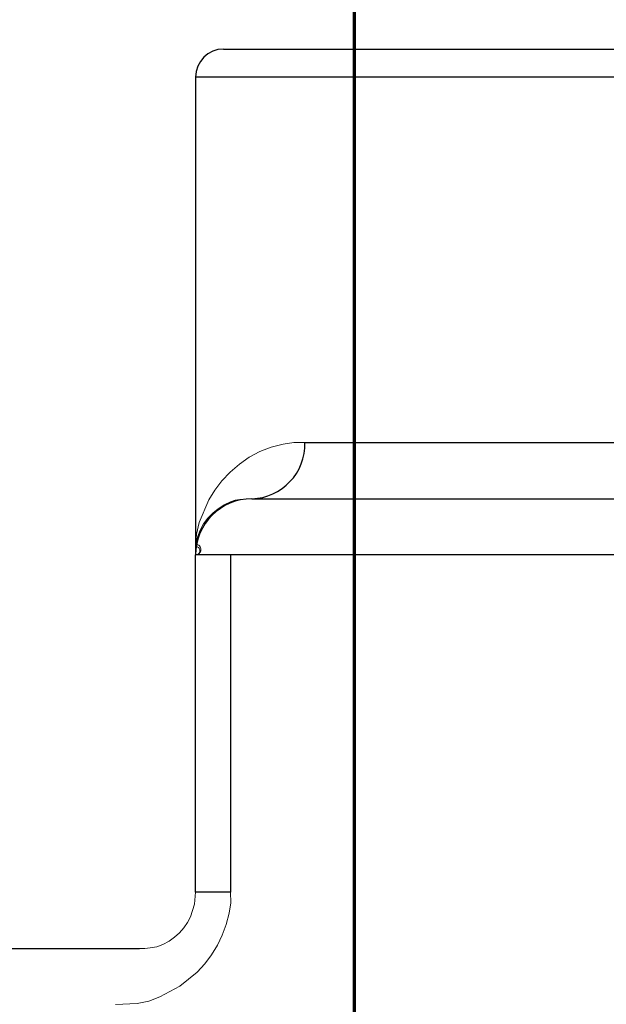
# Model space of a CAD drawing. Units: inches. Extents: x 0 to 612, y 115 to 692.
# Drawn here: x 55 to 73, y 419 to 450 of the extents above; entities that cross this region are included whole.
import ezdxf

# ---------------------------------------------------------------- set-up
doc = ezdxf.new("R2010")
doc.units = ezdxf.units.IN
doc.header["$MEASUREMENT"] = 0
doc.layers.add('Layer 1', color=7, linetype='Continuous')

# ---------------------------------------------------------------- blocks, each defined once
blk = doc.blocks.new('block 8')
at = {"layer": 'Layer 1', "color": 7, "lineweight": 70}
blk.add_lwpolyline([(65.331, 386.873), (65.331, 552.73), (86.905, 552.73)], dxfattribs=at)
blk = doc.blocks.new('block 4')
at = {"layer": 'Layer 1'}
blk.add_blockref('block 8', (0, 0), dxfattribs=at)
blk = doc.blocks.new('block 3')
at = {"layer": 'Layer 1'}
blk.add_blockref('block 4', (0, 0), dxfattribs=at)
blk = doc.blocks.new('block 5429')
at = {"layer": 'Layer 1', "color": 7, "lineweight": 25}
blk.add_lwpolyline([(63.769, 436.198), (81.957, 436.198)], dxfattribs=at)
blk = doc.blocks.new('block 5428')
at = {"layer": 'Layer 1'}
blk.add_blockref('block 5429', (0, 0), dxfattribs=at)
blk = doc.blocks.new('block 5427')
at = {"layer": 'Layer 1'}
blk.add_blockref('block 5428', (0, 0), dxfattribs=at)
blk = doc.blocks.new('block 5432')
at = {"layer": 'Layer 1', "lineweight": 0}
for points in [[(60.323, 432.657)], [(60.349, 432.659)]]:
    blk.add_lwpolyline(points, dxfattribs=at)
blk.add_open_spline([(60.323, 432.657), (60.323, 432.657), (60.349, 432.659), (60.349, 432.659), (60.349, 432.659), (60.323, 432.657), (60.323, 432.657)], degree=3, knots=[0, 0, 0, 0, 1, 1, 1, 2, 2, 2, 2], dxfattribs=at)
blk = doc.blocks.new('block 5433')
at = {"layer": 'Layer 1', "lineweight": 0}
for points in [[(60.349, 432.659)], [(60.375, 432.667)]]:
    blk.add_lwpolyline(points, dxfattribs=at)
blk.add_open_spline([(60.349, 432.659), (60.349, 432.659), (60.375, 432.667), (60.375, 432.667), (60.375, 432.667), (60.349, 432.659), (60.349, 432.659)], degree=3, knots=[0, 0, 0, 0, 1, 1, 1, 2, 2, 2, 2], dxfattribs=at)
blk = doc.blocks.new('block 5434')
at = {"layer": 'Layer 1', "lineweight": 0}
for points in [[(60.375, 432.667)], [(60.398, 432.679)]]:
    blk.add_lwpolyline(points, dxfattribs=at)
blk.add_open_spline([(60.375, 432.667), (60.375, 432.667), (60.398, 432.679), (60.398, 432.679), (60.398, 432.679), (60.375, 432.667), (60.375, 432.667)], degree=3, knots=[0, 0, 0, 0, 1, 1, 1, 2, 2, 2, 2], dxfattribs=at)
blk = doc.blocks.new('block 5435')
at = {"layer": 'Layer 1', "lineweight": 0}
for points in [[(60.398, 432.679)], [(60.417, 432.696)]]:
    blk.add_lwpolyline(points, dxfattribs=at)
blk.add_open_spline([(60.398, 432.679), (60.398, 432.679), (60.417, 432.696), (60.417, 432.696), (60.417, 432.696), (60.398, 432.679), (60.398, 432.679)], degree=3, knots=[0, 0, 0, 0, 1, 1, 1, 2, 2, 2, 2], dxfattribs=at)
blk = doc.blocks.new('block 5436')
at = {"layer": 'Layer 1', "lineweight": 0}
for points in [[(60.434, 432.717)], [(60.417, 432.696)]]:
    blk.add_lwpolyline(points, dxfattribs=at)
blk.add_open_spline([(60.417, 432.696), (60.417, 432.696), (60.434, 432.717), (60.434, 432.717), (60.434, 432.717), (60.417, 432.696), (60.417, 432.696)], degree=3, knots=[0, 0, 0, 0, 1, 1, 1, 2, 2, 2, 2], dxfattribs=at)
blk = doc.blocks.new('block 5437')
at = {"layer": 'Layer 1', "lineweight": 0}
for points in [[(60.434, 432.717)], [(60.446, 432.74)]]:
    blk.add_lwpolyline(points, dxfattribs=at)
blk.add_open_spline([(60.434, 432.717), (60.434, 432.717), (60.446, 432.74), (60.446, 432.74), (60.446, 432.74), (60.434, 432.717), (60.434, 432.717)], degree=3, knots=[0, 0, 0, 0, 1, 1, 1, 2, 2, 2, 2], dxfattribs=at)
blk = doc.blocks.new('block 5438')
at = {"layer": 'Layer 1', "lineweight": 0}
for points in [[(60.446, 432.74)], [(60.454, 432.766)]]:
    blk.add_lwpolyline(points, dxfattribs=at)
blk.add_open_spline([(60.446, 432.74), (60.446, 432.74), (60.454, 432.766), (60.454, 432.766), (60.454, 432.766), (60.446, 432.74), (60.446, 432.74)], degree=3, knots=[0, 0, 0, 0, 1, 1, 1, 2, 2, 2, 2], dxfattribs=at)
blk = doc.blocks.new('block 5439')
at = {"layer": 'Layer 1', "lineweight": 0}
for points in [[(60.454, 432.766)], [(60.456, 432.792)]]:
    blk.add_lwpolyline(points, dxfattribs=at)
blk.add_open_spline([(60.454, 432.766), (60.454, 432.766), (60.456, 432.792), (60.456, 432.792), (60.456, 432.792), (60.454, 432.766), (60.454, 432.766)], degree=3, knots=[0, 0, 0, 0, 1, 1, 1, 2, 2, 2, 2], dxfattribs=at)
blk = doc.blocks.new('block 5440')
at = {"layer": 'Layer 1', "lineweight": 0}
for points in [[(60.453, 432.819)], [(60.456, 432.792)]]:
    blk.add_lwpolyline(points, dxfattribs=at)
blk.add_open_spline([(60.456, 432.792), (60.456, 432.792), (60.453, 432.819), (60.453, 432.819), (60.453, 432.819), (60.456, 432.792), (60.456, 432.792)], degree=3, knots=[0, 0, 0, 0, 1, 1, 1, 2, 2, 2, 2], dxfattribs=at)
blk = doc.blocks.new('block 5441')
at = {"layer": 'Layer 1', "lineweight": 0}
for points in [[(60.445, 432.844)], [(60.453, 432.819)]]:
    blk.add_lwpolyline(points, dxfattribs=at)
blk.add_open_spline([(60.453, 432.819), (60.453, 432.819), (60.445, 432.844), (60.445, 432.844), (60.445, 432.844), (60.453, 432.819), (60.453, 432.819)], degree=3, knots=[0, 0, 0, 0, 1, 1, 1, 2, 2, 2, 2], dxfattribs=at)
blk = doc.blocks.new('block 5442')
at = {"layer": 'Layer 1', "lineweight": 0}
for points in [[(60.433, 432.866)], [(60.445, 432.844)]]:
    blk.add_lwpolyline(points, dxfattribs=at)
blk.add_open_spline([(60.445, 432.844), (60.445, 432.844), (60.433, 432.866), (60.433, 432.866), (60.433, 432.866), (60.445, 432.844), (60.445, 432.844)], degree=3, knots=[0, 0, 0, 0, 1, 1, 1, 2, 2, 2, 2], dxfattribs=at)
blk = doc.blocks.new('block 5443')
at = {"layer": 'Layer 1', "lineweight": 0}
for points in [[(60.416, 432.887)], [(60.433, 432.866)]]:
    blk.add_lwpolyline(points, dxfattribs=at)
blk.add_open_spline([(60.433, 432.866), (60.433, 432.866), (60.416, 432.887), (60.416, 432.887), (60.416, 432.887), (60.433, 432.866), (60.433, 432.866)], degree=3, knots=[0, 0, 0, 0, 1, 1, 1, 2, 2, 2, 2], dxfattribs=at)
blk = doc.blocks.new('block 5444')
at = {"layer": 'Layer 1', "lineweight": 0}
for points in [[(60.396, 432.904)], [(60.416, 432.887)]]:
    blk.add_lwpolyline(points, dxfattribs=at)
blk.add_open_spline([(60.416, 432.887), (60.416, 432.887), (60.396, 432.904), (60.396, 432.904), (60.396, 432.904), (60.416, 432.887), (60.416, 432.887)], degree=3, knots=[0, 0, 0, 0, 1, 1, 1, 2, 2, 2, 2], dxfattribs=at)
blk = doc.blocks.new('block 5445')
at = {"layer": 'Layer 1', "lineweight": 0}
for points in [[(60.372, 432.916)], [(60.396, 432.904)]]:
    blk.add_lwpolyline(points, dxfattribs=at)
blk.add_open_spline([(60.396, 432.904), (60.396, 432.904), (60.372, 432.916), (60.372, 432.916), (60.372, 432.916), (60.396, 432.904), (60.396, 432.904)], degree=3, knots=[0, 0, 0, 0, 1, 1, 1, 2, 2, 2, 2], dxfattribs=at)
blk = doc.blocks.new('block 5446')
at = {"layer": 'Layer 1', "lineweight": 0}
for points in [[(60.346, 432.923)], [(60.372, 432.916)]]:
    blk.add_lwpolyline(points, dxfattribs=at)
blk.add_open_spline([(60.372, 432.916), (60.372, 432.916), (60.346, 432.923), (60.346, 432.923), (60.346, 432.923), (60.372, 432.916), (60.372, 432.916)], degree=3, knots=[0, 0, 0, 0, 1, 1, 1, 2, 2, 2, 2], dxfattribs=at)
blk = doc.blocks.new('block 5447')
at = {"layer": 'Layer 1', "lineweight": 0}
for points in [[(60.321, 432.925)], [(60.346, 432.923)]]:
    blk.add_lwpolyline(points, dxfattribs=at)
blk.add_open_spline([(60.346, 432.923), (60.346, 432.923), (60.321, 432.925), (60.321, 432.925), (60.321, 432.925), (60.346, 432.923), (60.346, 432.923)], degree=3, knots=[0, 0, 0, 0, 1, 1, 1, 2, 2, 2, 2], dxfattribs=at)
blk = doc.blocks.new('block 5448')
at = {"layer": 'Layer 1', "lineweight": 0}
for points in [[(60.351, 433.307)], [(60.321, 432.925)]]:
    blk.add_lwpolyline(points, dxfattribs=at)
blk.add_open_spline([(60.321, 432.925), (60.321, 432.925), (60.351, 433.307), (60.351, 433.307), (60.351, 433.307), (60.321, 432.925), (60.321, 432.925)], degree=3, knots=[0, 0, 0, 0, 1, 1, 1, 2, 2, 2, 2], dxfattribs=at)
blk = doc.blocks.new('block 5449')
at = {"layer": 'Layer 1', "lineweight": 0}
for points in [[(60.439, 433.68)], [(60.351, 433.307)]]:
    blk.add_lwpolyline(points, dxfattribs=at)
blk.add_open_spline([(60.351, 433.307), (60.351, 433.307), (60.439, 433.68), (60.439, 433.68), (60.439, 433.68), (60.351, 433.307), (60.351, 433.307)], degree=3, knots=[0, 0, 0, 0, 1, 1, 1, 2, 2, 2, 2], dxfattribs=at)
blk = doc.blocks.new('block 5450')
at = {"layer": 'Layer 1', "lineweight": 0}
for points in [[(60.746, 434.39)], [(60.439, 433.68)]]:
    blk.add_lwpolyline(points, dxfattribs=at)
blk.add_open_spline([(60.439, 433.68), (60.439, 433.68), (60.746, 434.39), (60.746, 434.39), (60.746, 434.39), (60.439, 433.68), (60.439, 433.68)], degree=3, knots=[0, 0, 0, 0, 1, 1, 1, 2, 2, 2, 2], dxfattribs=at)
blk = doc.blocks.new('block 5451')
at = {"layer": 'Layer 1', "lineweight": 0}
for points in [[(60.934, 434.7)], [(60.746, 434.39)]]:
    blk.add_lwpolyline(points, dxfattribs=at)
blk.add_open_spline([(60.746, 434.39), (60.746, 434.39), (60.934, 434.7), (60.934, 434.7), (60.934, 434.7), (60.746, 434.39), (60.746, 434.39)], degree=3, knots=[0, 0, 0, 0, 1, 1, 1, 2, 2, 2, 2], dxfattribs=at)
blk = doc.blocks.new('block 5452')
at = {"layer": 'Layer 1', "lineweight": 0}
for points in [[(61.153, 434.988)], [(60.934, 434.7)]]:
    blk.add_lwpolyline(points, dxfattribs=at)
blk.add_open_spline([(60.934, 434.7), (60.934, 434.7), (61.153, 434.988), (61.153, 434.988), (61.153, 434.988), (60.934, 434.7), (60.934, 434.7)], degree=3, knots=[0, 0, 0, 0, 1, 1, 1, 2, 2, 2, 2], dxfattribs=at)
blk = doc.blocks.new('block 5453')
at = {"layer": 'Layer 1', "lineweight": 0}
for points in [[(61.414, 435.268)], [(61.153, 434.988)]]:
    blk.add_lwpolyline(points, dxfattribs=at)
blk.add_open_spline([(61.153, 434.988), (61.153, 434.988), (61.414, 435.268), (61.414, 435.268), (61.414, 435.268), (61.153, 434.988), (61.153, 434.988)], degree=3, knots=[0, 0, 0, 0, 1, 1, 1, 2, 2, 2, 2], dxfattribs=at)
blk = doc.blocks.new('block 5454')
at = {"layer": 'Layer 1', "lineweight": 0}
for points in [[(61.702, 435.52)], [(61.414, 435.268)]]:
    blk.add_lwpolyline(points, dxfattribs=at)
blk.add_open_spline([(61.414, 435.268), (61.414, 435.268), (61.702, 435.52), (61.702, 435.52), (61.702, 435.52), (61.414, 435.268), (61.414, 435.268)], degree=3, knots=[0, 0, 0, 0, 1, 1, 1, 2, 2, 2, 2], dxfattribs=at)
blk = doc.blocks.new('block 5455')
at = {"layer": 'Layer 1', "lineweight": 0}
for points in [[(61.702, 435.52)], [(62.01, 435.737)]]:
    blk.add_lwpolyline(points, dxfattribs=at)
blk.add_open_spline([(61.702, 435.52), (61.702, 435.52), (62.01, 435.737), (62.01, 435.737), (62.01, 435.737), (61.702, 435.52), (61.702, 435.52)], degree=3, knots=[0, 0, 0, 0, 1, 1, 1, 2, 2, 2, 2], dxfattribs=at)
blk = doc.blocks.new('block 5456')
at = {"layer": 'Layer 1', "lineweight": 0}
for points in [[(62.344, 435.914)], [(62.01, 435.737)]]:
    blk.add_lwpolyline(points, dxfattribs=at)
blk.add_open_spline([(62.01, 435.737), (62.01, 435.737), (62.344, 435.914), (62.344, 435.914), (62.344, 435.914), (62.01, 435.737), (62.01, 435.737)], degree=3, knots=[0, 0, 0, 0, 1, 1, 1, 2, 2, 2, 2], dxfattribs=at)
blk = doc.blocks.new('block 5457')
at = {"layer": 'Layer 1', "lineweight": 0}
for points in [[(62.344, 435.914)], [(62.707, 436.05)]]:
    blk.add_lwpolyline(points, dxfattribs=at)
blk.add_open_spline([(62.344, 435.914), (62.344, 435.914), (62.707, 436.05), (62.707, 436.05), (62.707, 436.05), (62.344, 435.914), (62.344, 435.914)], degree=3, knots=[0, 0, 0, 0, 1, 1, 1, 2, 2, 2, 2], dxfattribs=at)
blk = doc.blocks.new('block 5458')
at = {"layer": 'Layer 1', "lineweight": 0}
for points in [[(63.082, 436.146)], [(62.707, 436.05)]]:
    blk.add_lwpolyline(points, dxfattribs=at)
blk.add_open_spline([(62.707, 436.05), (62.707, 436.05), (63.082, 436.146), (63.082, 436.146), (63.082, 436.146), (62.707, 436.05), (62.707, 436.05)], degree=3, knots=[0, 0, 0, 0, 1, 1, 1, 2, 2, 2, 2], dxfattribs=at)
blk = doc.blocks.new('block 5459')
at = {"layer": 'Layer 1', "lineweight": 0}
for points in [[(63.082, 436.146)], [(63.423, 436.203)]]:
    blk.add_lwpolyline(points, dxfattribs=at)
blk.add_open_spline([(63.082, 436.146), (63.082, 436.146), (63.423, 436.203), (63.423, 436.203), (63.423, 436.203), (63.082, 436.146), (63.082, 436.146)], degree=3, knots=[0, 0, 0, 0, 1, 1, 1, 2, 2, 2, 2], dxfattribs=at)
blk = doc.blocks.new('block 5460')
at = {"layer": 'Layer 1', "lineweight": 0}
for points in [[(63.423, 436.203)], [(63.769, 436.198)]]:
    blk.add_lwpolyline(points, dxfattribs=at)
blk.add_open_spline([(63.423, 436.203), (63.423, 436.203), (63.769, 436.198), (63.769, 436.198), (63.769, 436.198), (63.423, 436.203), (63.423, 436.203)], degree=3, knots=[0, 0, 0, 0, 1, 1, 1, 2, 2, 2, 2], dxfattribs=at)
blk = doc.blocks.new('block 5431')
at = {"layer": 'Layer 1'}
for name in ['block 5458', 'block 5459', 'block 5460', 'block 5456', 'block 5457', 'block 5454', 'block 5455', 'block 5453', 'block 5452', 'block 5451', 'block 5450', 'block 5449', 'block 5448', 'block 5447', 'block 5446', 'block 5445', 'block 5444', 'block 5443', 'block 5436', 'block 5442', 'block 5437', 'block 5441', 'block 5438', 'block 5440', 'block 5439', 'block 5432', 'block 5433', 'block 5434', 'block 5435']:
    blk.add_blockref(name, (0, 0), dxfattribs=at)
blk = doc.blocks.new('block 5430')
at = {"layer": 'Layer 1'}
blk.add_blockref('block 5431', (0, 0), dxfattribs=at)
blk = doc.blocks.new('block 5463')
at = {"layer": 'Layer 1', "color": 7, "lineweight": 25}
blk.add_lwpolyline([(60.323, 447.708), (60.323, 432.657)], dxfattribs=at)
blk = doc.blocks.new('block 5462')
at = {"layer": 'Layer 1'}
blk.add_blockref('block 5463', (0, 0), dxfattribs=at)
blk = doc.blocks.new('block 5461')
at = {"layer": 'Layer 1'}
blk.add_blockref('block 5462', (0, 0), dxfattribs=at)
blk = doc.blocks.new('block 5466')
at = {"layer": 'Layer 1', "color": 7, "lineweight": 25}
blk.add_lwpolyline([(187.816, 447.708), (60.323, 447.708)], dxfattribs=at)
blk = doc.blocks.new('block 5465')
at = {"layer": 'Layer 1'}
blk.add_blockref('block 5466', (0, 0), dxfattribs=at)
blk = doc.blocks.new('block 5464')
at = {"layer": 'Layer 1'}
blk.add_blockref('block 5465', (0, 0), dxfattribs=at)
blk = doc.blocks.new('block 5504')
at = {"layer": 'Layer 1', "color": 7, "lineweight": 25}
blk.add_lwpolyline([(61.208, 448.593), (186.932, 448.593)], dxfattribs=at)
blk = doc.blocks.new('block 5503')
at = {"layer": 'Layer 1'}
blk.add_blockref('block 5504', (0, 0), dxfattribs=at)
blk = doc.blocks.new('block 5502')
at = {"layer": 'Layer 1'}
blk.add_blockref('block 5503', (0, 0), dxfattribs=at)
blk = doc.blocks.new('block 5510')
at = {"layer": 'Layer 1', "color": 7, "lineweight": 25}
blk.add_open_spline([(61.208, 448.593), (60.719, 448.593), (60.323, 448.197), (60.323, 447.708), (60.323, 447.708), (60.323, 447.708), (60.323, 447.708), (60.323, 447.708), (60.323, 447.708), (60.323, 447.708)], degree=3, knots=[0, 0, 0, 0, 1, 1, 1, 2, 2, 2, 3, 3, 3, 3], dxfattribs=at)
blk = doc.blocks.new('block 5509')
at = {"layer": 'Layer 1'}
blk.add_blockref('block 5510', (0, 0), dxfattribs=at)
blk = doc.blocks.new('block 5508')
at = {"layer": 'Layer 1'}
blk.add_blockref('block 5509', (0, 0), dxfattribs=at)
blk = doc.blocks.new('block 7604')
at = {"layer": 'Layer 1', "color": 7, "lineweight": 25}
blk.add_lwpolyline([(62.094, 434.427), (80.787, 434.427)], dxfattribs=at)
blk = doc.blocks.new('block 7603')
at = {"layer": 'Layer 1'}
blk.add_blockref('block 7604', (0, 0), dxfattribs=at)
blk = doc.blocks.new('block 7602')
at = {"layer": 'Layer 1'}
blk.add_blockref('block 7603', (0, 0), dxfattribs=at)
blk = doc.blocks.new('block 7607')
at = {"layer": 'Layer 1', "color": 7, "lineweight": 25}
blk.add_lwpolyline([(86.123, 432.657), (61.424, 432.657)], dxfattribs=at)
blk = doc.blocks.new('block 7606')
at = {"layer": 'Layer 1'}
blk.add_blockref('block 7607', (0, 0), dxfattribs=at)
blk = doc.blocks.new('block 7605')
at = {"layer": 'Layer 1'}
blk.add_blockref('block 7606', (0, 0), dxfattribs=at)
blk = doc.blocks.new('block 7651')
at = {"layer": 'Layer 1', "lineweight": 0}
for points in [[(61.424, 422.032)], [(61.43, 421.698)]]:
    blk.add_lwpolyline(points, dxfattribs=at)
blk.add_open_spline([(61.424, 422.032), (61.424, 422.032), (61.43, 421.698), (61.43, 421.698), (61.43, 421.698), (61.424, 422.032), (61.424, 422.032)], degree=3, knots=[0, 0, 0, 0, 1, 1, 1, 2, 2, 2, 2], dxfattribs=at)
blk = doc.blocks.new('block 7652')
at = {"layer": 'Layer 1', "lineweight": 0}
for points in [[(61.43, 421.698)], [(61.38, 421.37)]]:
    blk.add_lwpolyline(points, dxfattribs=at)
blk.add_open_spline([(61.43, 421.698), (61.43, 421.698), (61.38, 421.37), (61.38, 421.37), (61.38, 421.37), (61.43, 421.698), (61.43, 421.698)], degree=3, knots=[0, 0, 0, 0, 1, 1, 1, 2, 2, 2, 2], dxfattribs=at)
blk = doc.blocks.new('block 7653')
at = {"layer": 'Layer 1', "lineweight": 0}
for points in [[(61.38, 421.37)], [(61.29, 421.02)]]:
    blk.add_lwpolyline(points, dxfattribs=at)
blk.add_open_spline([(61.38, 421.37), (61.38, 421.37), (61.29, 421.02), (61.29, 421.02), (61.29, 421.02), (61.38, 421.37), (61.38, 421.37)], degree=3, knots=[0, 0, 0, 0, 1, 1, 1, 2, 2, 2, 2], dxfattribs=at)
blk = doc.blocks.new('block 7654')
at = {"layer": 'Layer 1', "lineweight": 0}
for points in [[(61.29, 421.02)], [(61.166, 420.68)]]:
    blk.add_lwpolyline(points, dxfattribs=at)
blk.add_open_spline([(61.29, 421.02), (61.29, 421.02), (61.166, 420.68), (61.166, 420.68), (61.166, 420.68), (61.29, 421.02), (61.29, 421.02)], degree=3, knots=[0, 0, 0, 0, 1, 1, 1, 2, 2, 2, 2], dxfattribs=at)
blk = doc.blocks.new('block 7655')
at = {"layer": 'Layer 1', "lineweight": 0}
for points in [[(61.166, 420.68)], [(61.013, 420.361)]]:
    blk.add_lwpolyline(points, dxfattribs=at)
blk.add_open_spline([(61.166, 420.68), (61.166, 420.68), (61.013, 420.361), (61.013, 420.361), (61.013, 420.361), (61.166, 420.68), (61.166, 420.68)], degree=3, knots=[0, 0, 0, 0, 1, 1, 1, 2, 2, 2, 2], dxfattribs=at)
blk = doc.blocks.new('block 7656')
at = {"layer": 'Layer 1', "lineweight": 0}
for points in [[(61.013, 420.361)], [(60.829, 420.059)]]:
    blk.add_lwpolyline(points, dxfattribs=at)
blk.add_open_spline([(61.013, 420.361), (61.013, 420.361), (60.829, 420.059), (60.829, 420.059), (60.829, 420.059), (61.013, 420.361), (61.013, 420.361)], degree=3, knots=[0, 0, 0, 0, 1, 1, 1, 2, 2, 2, 2], dxfattribs=at)
blk = doc.blocks.new('block 7657')
at = {"layer": 'Layer 1', "lineweight": 0}
for points in [[(60.829, 420.059)], [(60.615, 419.776)]]:
    blk.add_lwpolyline(points, dxfattribs=at)
blk.add_open_spline([(60.829, 420.059), (60.829, 420.059), (60.615, 419.776), (60.615, 419.776), (60.615, 419.776), (60.829, 420.059), (60.829, 420.059)], degree=3, knots=[0, 0, 0, 0, 1, 1, 1, 2, 2, 2, 2], dxfattribs=at)
blk = doc.blocks.new('block 7658')
at = {"layer": 'Layer 1', "lineweight": 0}
for points in [[(60.615, 419.776)], [(60.373, 419.516)]]:
    blk.add_lwpolyline(points, dxfattribs=at)
blk.add_open_spline([(60.615, 419.776), (60.615, 419.776), (60.373, 419.516), (60.373, 419.516), (60.373, 419.516), (60.615, 419.776), (60.615, 419.776)], degree=3, knots=[0, 0, 0, 0, 1, 1, 1, 2, 2, 2, 2], dxfattribs=at)
blk = doc.blocks.new('block 7659')
at = {"layer": 'Layer 1', "lineweight": 0}
for points in [[(60.373, 419.516)], [(59.828, 419.076)]]:
    blk.add_lwpolyline(points, dxfattribs=at)
blk.add_open_spline([(60.373, 419.516), (60.373, 419.516), (59.828, 419.076), (59.828, 419.076), (59.828, 419.076), (60.373, 419.516), (60.373, 419.516)], degree=3, knots=[0, 0, 0, 0, 1, 1, 1, 2, 2, 2, 2], dxfattribs=at)
blk = doc.blocks.new('block 7660')
at = {"layer": 'Layer 1', "lineweight": 0}
for points in [[(59.828, 419.076)], [(59.198, 418.74)]]:
    blk.add_lwpolyline(points, dxfattribs=at)
blk.add_open_spline([(59.828, 419.076), (59.828, 419.076), (59.198, 418.74), (59.198, 418.74), (59.198, 418.74), (59.828, 419.076), (59.828, 419.076)], degree=3, knots=[0, 0, 0, 0, 1, 1, 1, 2, 2, 2, 2], dxfattribs=at)
blk = doc.blocks.new('block 7661')
at = {"layer": 'Layer 1', "lineweight": 0}
for points in [[(59.198, 418.74)], [(58.85, 418.602)]]:
    blk.add_lwpolyline(points, dxfattribs=at)
blk.add_open_spline([(59.198, 418.74), (59.198, 418.74), (58.85, 418.602), (58.85, 418.602), (58.85, 418.602), (59.198, 418.74), (59.198, 418.74)], degree=3, knots=[0, 0, 0, 0, 1, 1, 1, 2, 2, 2, 2], dxfattribs=at)
blk = doc.blocks.new('block 7662')
at = {"layer": 'Layer 1', "lineweight": 0}
for points in [[(58.482, 418.526)], [(58.85, 418.602)]]:
    blk.add_lwpolyline(points, dxfattribs=at)
blk.add_open_spline([(58.85, 418.602), (58.85, 418.602), (58.482, 418.526), (58.482, 418.526), (58.482, 418.526), (58.85, 418.602), (58.85, 418.602)], degree=3, knots=[0, 0, 0, 0, 1, 1, 1, 2, 2, 2, 2], dxfattribs=at)
blk = doc.blocks.new('block 7663')
at = {"layer": 'Layer 1', "lineweight": 0}
for points in [[(57.805, 418.49)], [(58.482, 418.526)]]:
    blk.add_lwpolyline(points, dxfattribs=at)
blk.add_open_spline([(58.482, 418.526), (58.482, 418.526), (57.805, 418.49), (57.805, 418.49), (57.805, 418.49), (58.482, 418.526), (58.482, 418.526)], degree=3, knots=[0, 0, 0, 0, 1, 1, 1, 2, 2, 2, 2], dxfattribs=at)
blk = doc.blocks.new('block 7650')
at = {"layer": 'Layer 1'}
for name in ['block 7651', 'block 7652', 'block 7653', 'block 7654', 'block 7655', 'block 7656', 'block 7657', 'block 7658', 'block 7659', 'block 7660', 'block 7661', 'block 7663', 'block 7662']:
    blk.add_blockref(name, (0, 0), dxfattribs=at)
blk = doc.blocks.new('block 7649')
at = {"layer": 'Layer 1'}
blk.add_blockref('block 7650', (0, 0), dxfattribs=at)
blk = doc.blocks.new('block 7666')
at = {"layer": 'Layer 1', "color": 7, "lineweight": 25}
blk.add_lwpolyline([(61.424, 432.657), (61.424, 422.032)], dxfattribs=at)
blk = doc.blocks.new('block 7665')
at = {"layer": 'Layer 1'}
blk.add_blockref('block 7666', (0, 0), dxfattribs=at)
blk = doc.blocks.new('block 7664')
at = {"layer": 'Layer 1'}
blk.add_blockref('block 7665', (0, 0), dxfattribs=at)
blk = doc.blocks.new('block 7932')
at = {"layer": 'Layer 1', "color": 7, "lineweight": 25}
blk.add_open_spline([(62.094, 434.427), (63.044, 434.454), (63.794, 435.247), (63.769, 436.198)], degree=3, dxfattribs=at)
blk = doc.blocks.new('block 7931')
at = {"layer": 'Layer 1'}
blk.add_blockref('block 7932', (0, 0), dxfattribs=at)
blk = doc.blocks.new('block 7930')
at = {"layer": 'Layer 1'}
blk.add_blockref('block 7931', (0, 0), dxfattribs=at)
blk = doc.blocks.new('block 8155')
at = {"layer": 'Layer 1', "lineweight": 0}
for points in [[(58.552, 420.262)], [(58.723, 420.256)]]:
    blk.add_lwpolyline(points, dxfattribs=at)
blk.add_open_spline([(58.552, 420.262), (58.552, 420.262), (58.723, 420.256), (58.723, 420.256), (58.723, 420.256), (58.552, 420.262), (58.552, 420.262)], degree=3, knots=[0, 0, 0, 0, 1, 1, 1, 2, 2, 2, 2], dxfattribs=at)
blk = doc.blocks.new('block 8156')
at = {"layer": 'Layer 1', "lineweight": 0}
for points in [[(58.723, 420.256)], [(58.893, 420.276)]]:
    blk.add_lwpolyline(points, dxfattribs=at)
blk.add_open_spline([(58.723, 420.256), (58.723, 420.256), (58.893, 420.276), (58.893, 420.276), (58.893, 420.276), (58.723, 420.256), (58.723, 420.256)], degree=3, knots=[0, 0, 0, 0, 1, 1, 1, 2, 2, 2, 2], dxfattribs=at)
blk = doc.blocks.new('block 8157')
at = {"layer": 'Layer 1', "lineweight": 0}
for points in [[(59.101, 420.312)], [(58.893, 420.276)]]:
    blk.add_lwpolyline(points, dxfattribs=at)
blk.add_open_spline([(58.893, 420.276), (58.893, 420.276), (59.101, 420.312), (59.101, 420.312), (59.101, 420.312), (58.893, 420.276), (58.893, 420.276)], degree=3, knots=[0, 0, 0, 0, 1, 1, 1, 2, 2, 2, 2], dxfattribs=at)
blk = doc.blocks.new('block 8158')
at = {"layer": 'Layer 1', "lineweight": 0}
for points in [[(59.101, 420.312)], [(59.296, 420.387)]]:
    blk.add_lwpolyline(points, dxfattribs=at)
blk.add_open_spline([(59.101, 420.312), (59.101, 420.312), (59.296, 420.387), (59.296, 420.387), (59.296, 420.387), (59.101, 420.312), (59.101, 420.312)], degree=3, knots=[0, 0, 0, 0, 1, 1, 1, 2, 2, 2, 2], dxfattribs=at)
blk = doc.blocks.new('block 8159')
at = {"layer": 'Layer 1', "lineweight": 0}
for points in [[(59.296, 420.387)], [(59.487, 420.491)]]:
    blk.add_lwpolyline(points, dxfattribs=at)
blk.add_open_spline([(59.296, 420.387), (59.296, 420.387), (59.487, 420.491), (59.487, 420.491), (59.487, 420.491), (59.296, 420.387), (59.296, 420.387)], degree=3, knots=[0, 0, 0, 0, 1, 1, 1, 2, 2, 2, 2], dxfattribs=at)
blk = doc.blocks.new('block 8160')
at = {"layer": 'Layer 1', "lineweight": 0}
for points in [[(59.663, 420.618)], [(59.487, 420.491)]]:
    blk.add_lwpolyline(points, dxfattribs=at)
blk.add_open_spline([(59.487, 420.491), (59.487, 420.491), (59.663, 420.618), (59.663, 420.618), (59.663, 420.618), (59.487, 420.491), (59.487, 420.491)], degree=3, knots=[0, 0, 0, 0, 1, 1, 1, 2, 2, 2, 2], dxfattribs=at)
blk = doc.blocks.new('block 8161')
at = {"layer": 'Layer 1', "lineweight": 0}
for points in [[(59.663, 420.618)], [(59.818, 420.754)]]:
    blk.add_lwpolyline(points, dxfattribs=at)
blk.add_open_spline([(59.663, 420.618), (59.663, 420.618), (59.818, 420.754), (59.818, 420.754), (59.818, 420.754), (59.663, 420.618), (59.663, 420.618)], degree=3, knots=[0, 0, 0, 0, 1, 1, 1, 2, 2, 2, 2], dxfattribs=at)
blk = doc.blocks.new('block 8162')
at = {"layer": 'Layer 1', "lineweight": 0}
for points in [[(59.818, 420.754)], [(59.958, 420.906)]]:
    blk.add_lwpolyline(points, dxfattribs=at)
blk.add_open_spline([(59.818, 420.754), (59.818, 420.754), (59.958, 420.906), (59.958, 420.906), (59.958, 420.906), (59.818, 420.754), (59.818, 420.754)], degree=3, knots=[0, 0, 0, 0, 1, 1, 1, 2, 2, 2, 2], dxfattribs=at)
blk = doc.blocks.new('block 8163')
at = {"layer": 'Layer 1', "lineweight": 0}
for points in [[(60.073, 421.074)], [(59.958, 420.906)]]:
    blk.add_lwpolyline(points, dxfattribs=at)
blk.add_open_spline([(59.958, 420.906), (59.958, 420.906), (60.073, 421.074), (60.073, 421.074), (60.073, 421.074), (59.958, 420.906), (59.958, 420.906)], degree=3, knots=[0, 0, 0, 0, 1, 1, 1, 2, 2, 2, 2], dxfattribs=at)
blk = doc.blocks.new('block 8164')
at = {"layer": 'Layer 1', "lineweight": 0}
for points in [[(60.161, 421.256)], [(60.073, 421.074)]]:
    blk.add_lwpolyline(points, dxfattribs=at)
blk.add_open_spline([(60.073, 421.074), (60.073, 421.074), (60.161, 421.256), (60.161, 421.256), (60.161, 421.256), (60.073, 421.074), (60.073, 421.074)], degree=3, knots=[0, 0, 0, 0, 1, 1, 1, 2, 2, 2, 2], dxfattribs=at)
blk = doc.blocks.new('block 8165')
at = {"layer": 'Layer 1', "lineweight": 0}
for points in [[(60.291, 421.651)], [(60.161, 421.256)]]:
    blk.add_lwpolyline(points, dxfattribs=at)
blk.add_open_spline([(60.161, 421.256), (60.161, 421.256), (60.291, 421.651), (60.291, 421.651), (60.291, 421.651), (60.161, 421.256), (60.161, 421.256)], degree=3, knots=[0, 0, 0, 0, 1, 1, 1, 2, 2, 2, 2], dxfattribs=at)
blk = doc.blocks.new('block 8166')
at = {"layer": 'Layer 1', "lineweight": 0}
for points in [[(60.323, 422.032)], [(60.291, 421.651)]]:
    blk.add_lwpolyline(points, dxfattribs=at)
blk.add_open_spline([(60.291, 421.651), (60.291, 421.651), (60.323, 422.032), (60.323, 422.032), (60.323, 422.032), (60.291, 421.651), (60.291, 421.651)], degree=3, knots=[0, 0, 0, 0, 1, 1, 1, 2, 2, 2, 2], dxfattribs=at)
blk = doc.blocks.new('block 8154')
at = {"layer": 'Layer 1'}
for name in ['block 8166', 'block 8165', 'block 8164', 'block 8163', 'block 8160', 'block 8161', 'block 8162', 'block 8157', 'block 8158', 'block 8159', 'block 8155', 'block 8156']:
    blk.add_blockref(name, (0, 0), dxfattribs=at)
blk = doc.blocks.new('block 8153')
at = {"layer": 'Layer 1'}
blk.add_blockref('block 8154', (0, 0), dxfattribs=at)
blk = doc.blocks.new('block 8169')
at = {"layer": 'Layer 1', "color": 7, "lineweight": 25}
blk.add_lwpolyline([(61.424, 422.032), (60.323, 422.032)], dxfattribs=at)
blk = doc.blocks.new('block 8168')
at = {"layer": 'Layer 1'}
blk.add_blockref('block 8169', (0, 0), dxfattribs=at)
blk = doc.blocks.new('block 8167')
at = {"layer": 'Layer 1'}
blk.add_blockref('block 8168', (0, 0), dxfattribs=at)
blk = doc.blocks.new('block 8172')
at = {"layer": 'Layer 1', "color": 7, "lineweight": 25}
blk.add_lwpolyline([(60.323, 422.032), (60.323, 432.657)], dxfattribs=at)
blk = doc.blocks.new('block 8171')
at = {"layer": 'Layer 1'}
blk.add_blockref('block 8172', (0, 0), dxfattribs=at)
blk = doc.blocks.new('block 8170')
at = {"layer": 'Layer 1'}
blk.add_blockref('block 8171', (0, 0), dxfattribs=at)
blk = doc.blocks.new('block 8175')
at = {"layer": 'Layer 1', "color": 7, "lineweight": 25}
blk.add_lwpolyline([(61.424, 432.657), (60.323, 432.657)], dxfattribs=at)
blk = doc.blocks.new('block 8174')
at = {"layer": 'Layer 1'}
blk.add_blockref('block 8175', (0, 0), dxfattribs=at)
blk = doc.blocks.new('block 8173')
at = {"layer": 'Layer 1'}
blk.add_blockref('block 8174', (0, 0), dxfattribs=at)
blk = doc.blocks.new('block 8178')
at = {"layer": 'Layer 1', "color": 7, "lineweight": 25}
blk.add_open_spline([(62.094, 434.427), (61.116, 434.427), (60.323, 433.635), (60.323, 432.657), (60.323, 432.657), (60.323, 432.657), (60.323, 432.657), (60.323, 432.657), (60.323, 432.657), (60.323, 432.657)], degree=3, knots=[0, 0, 0, 0, 1, 1, 1, 2, 2, 2, 3, 3, 3, 3], dxfattribs=at)
blk = doc.blocks.new('block 8177')
at = {"layer": 'Layer 1'}
blk.add_blockref('block 8178', (0, 0), dxfattribs=at)
blk = doc.blocks.new('block 8176')
at = {"layer": 'Layer 1'}
blk.add_blockref('block 8177', (0, 0), dxfattribs=at)
blk = doc.blocks.new('block 8220')
at = {"layer": 'Layer 1', "color": 7, "lineweight": 25}
blk.add_lwpolyline([(51.469, 420.262), (58.552, 420.262)], dxfattribs=at)
blk = doc.blocks.new('block 8219')
at = {"layer": 'Layer 1'}
blk.add_blockref('block 8220', (0, 0), dxfattribs=at)
blk = doc.blocks.new('block 8218')
at = {"layer": 'Layer 1'}
blk.add_blockref('block 8219', (0, 0), dxfattribs=at)
blk = doc.blocks.new('block 9076')
at = {"layer": 'Layer 1', "lineweight": 0}
for points in [[(61.978, 434.425)], [(62.094, 434.427)]]:
    blk.add_lwpolyline(points, dxfattribs=at)
blk.add_open_spline([(62.094, 434.427), (62.094, 434.427), (61.978, 434.425), (61.978, 434.425), (61.978, 434.425), (62.094, 434.427), (62.094, 434.427)], degree=3, knots=[0, 0, 0, 0, 1, 1, 1, 2, 2, 2, 2], dxfattribs=at)
blk = doc.blocks.new('block 9077')
at = {"layer": 'Layer 1', "lineweight": 0}
for points in [[(61.863, 434.41)], [(61.978, 434.425)]]:
    blk.add_lwpolyline(points, dxfattribs=at)
blk.add_open_spline([(61.978, 434.425), (61.978, 434.425), (61.863, 434.41), (61.863, 434.41), (61.863, 434.41), (61.978, 434.425), (61.978, 434.425)], degree=3, knots=[0, 0, 0, 0, 1, 1, 1, 2, 2, 2, 2], dxfattribs=at)
blk = doc.blocks.new('block 9078')
at = {"layer": 'Layer 1', "lineweight": 0}
for points in [[(61.715, 434.406)], [(61.863, 434.41)]]:
    blk.add_lwpolyline(points, dxfattribs=at)
blk.add_open_spline([(61.863, 434.41), (61.863, 434.41), (61.715, 434.406), (61.715, 434.406), (61.715, 434.406), (61.863, 434.41), (61.863, 434.41)], degree=3, knots=[0, 0, 0, 0, 1, 1, 1, 2, 2, 2, 2], dxfattribs=at)
blk = doc.blocks.new('block 9079')
at = {"layer": 'Layer 1', "lineweight": 0}
for points in [[(61.568, 434.379)], [(61.715, 434.406)]]:
    blk.add_lwpolyline(points, dxfattribs=at)
blk.add_open_spline([(61.715, 434.406), (61.715, 434.406), (61.568, 434.379), (61.568, 434.379), (61.568, 434.379), (61.715, 434.406), (61.715, 434.406)], degree=3, knots=[0, 0, 0, 0, 1, 1, 1, 2, 2, 2, 2], dxfattribs=at)
blk = doc.blocks.new('block 9080')
at = {"layer": 'Layer 1', "lineweight": 0}
for points in [[(61.427, 434.334)], [(61.568, 434.379)]]:
    blk.add_lwpolyline(points, dxfattribs=at)
blk.add_open_spline([(61.568, 434.379), (61.568, 434.379), (61.427, 434.334), (61.427, 434.334), (61.427, 434.334), (61.568, 434.379), (61.568, 434.379)], degree=3, knots=[0, 0, 0, 0, 1, 1, 1, 2, 2, 2, 2], dxfattribs=at)
blk = doc.blocks.new('block 9081')
at = {"layer": 'Layer 1', "lineweight": 0}
for points in [[(61.427, 434.334)], [(61.226, 434.232)]]:
    blk.add_lwpolyline(points, dxfattribs=at)
blk.add_open_spline([(61.427, 434.334), (61.427, 434.334), (61.226, 434.232), (61.226, 434.232), (61.226, 434.232), (61.427, 434.334), (61.427, 434.334)], degree=3, knots=[0, 0, 0, 0, 1, 1, 1, 2, 2, 2, 2], dxfattribs=at)
blk = doc.blocks.new('block 9082')
at = {"layer": 'Layer 1', "lineweight": 0}
for points in [[(61.036, 434.109)], [(61.226, 434.232)]]:
    blk.add_lwpolyline(points, dxfattribs=at)
blk.add_open_spline([(61.226, 434.232), (61.226, 434.232), (61.036, 434.109), (61.036, 434.109), (61.036, 434.109), (61.226, 434.232), (61.226, 434.232)], degree=3, knots=[0, 0, 0, 0, 1, 1, 1, 2, 2, 2, 2], dxfattribs=at)
blk = doc.blocks.new('block 9083')
at = {"layer": 'Layer 1', "lineweight": 0}
for points in [[(60.864, 433.974)], [(61.036, 434.109)]]:
    blk.add_lwpolyline(points, dxfattribs=at)
blk.add_open_spline([(61.036, 434.109), (61.036, 434.109), (60.864, 433.974), (60.864, 433.974), (60.864, 433.974), (61.036, 434.109), (61.036, 434.109)], degree=3, knots=[0, 0, 0, 0, 1, 1, 1, 2, 2, 2, 2], dxfattribs=at)
blk = doc.blocks.new('block 9084')
at = {"layer": 'Layer 1', "lineweight": 0}
for points in [[(60.864, 433.974)], [(60.71, 433.818)]]:
    blk.add_lwpolyline(points, dxfattribs=at)
blk.add_open_spline([(60.864, 433.974), (60.864, 433.974), (60.71, 433.818), (60.71, 433.818), (60.71, 433.818), (60.864, 433.974), (60.864, 433.974)], degree=3, knots=[0, 0, 0, 0, 1, 1, 1, 2, 2, 2, 2], dxfattribs=at)
blk = doc.blocks.new('block 9085')
at = {"layer": 'Layer 1', "lineweight": 0}
for points in [[(60.576, 433.634)], [(60.71, 433.818)]]:
    blk.add_lwpolyline(points, dxfattribs=at)
blk.add_open_spline([(60.71, 433.818), (60.71, 433.818), (60.576, 433.634), (60.576, 433.634), (60.576, 433.634), (60.71, 433.818), (60.71, 433.818)], degree=3, knots=[0, 0, 0, 0, 1, 1, 1, 2, 2, 2, 2], dxfattribs=at)
blk = doc.blocks.new('block 9086')
at = {"layer": 'Layer 1', "lineweight": 0}
for points in [[(60.576, 433.634)], [(60.468, 433.433)]]:
    blk.add_lwpolyline(points, dxfattribs=at)
blk.add_open_spline([(60.576, 433.634), (60.576, 433.634), (60.468, 433.433), (60.468, 433.433), (60.468, 433.433), (60.576, 433.634), (60.576, 433.634)], degree=3, knots=[0, 0, 0, 0, 1, 1, 1, 2, 2, 2, 2], dxfattribs=at)
blk = doc.blocks.new('block 9087')
at = {"layer": 'Layer 1', "lineweight": 0}
for points in [[(60.468, 433.433)], [(60.385, 433.22)]]:
    blk.add_lwpolyline(points, dxfattribs=at)
blk.add_open_spline([(60.468, 433.433), (60.468, 433.433), (60.385, 433.22), (60.385, 433.22), (60.385, 433.22), (60.468, 433.433), (60.468, 433.433)], degree=3, knots=[0, 0, 0, 0, 1, 1, 1, 2, 2, 2, 2], dxfattribs=at)
blk = doc.blocks.new('block 9088')
at = {"layer": 'Layer 1', "lineweight": 0}
for points in [[(60.385, 433.22)], [(60.334, 432.997)]]:
    blk.add_lwpolyline(points, dxfattribs=at)
blk.add_open_spline([(60.385, 433.22), (60.385, 433.22), (60.334, 432.997), (60.334, 432.997), (60.334, 432.997), (60.385, 433.22), (60.385, 433.22)], degree=3, knots=[0, 0, 0, 0, 1, 1, 1, 2, 2, 2, 2], dxfattribs=at)
blk = doc.blocks.new('block 9089')
at = {"layer": 'Layer 1', "lineweight": 0}
for points in [[(60.334, 432.997)], [(60.365, 432.991)]]:
    blk.add_lwpolyline(points, dxfattribs=at)
blk.add_open_spline([(60.334, 432.997), (60.334, 432.997), (60.365, 432.991), (60.365, 432.991), (60.365, 432.991), (60.334, 432.997), (60.334, 432.997)], degree=3, knots=[0, 0, 0, 0, 1, 1, 1, 2, 2, 2, 2], dxfattribs=at)
blk = doc.blocks.new('block 9090')
at = {"layer": 'Layer 1', "lineweight": 0}
for points in [[(60.365, 432.991)], [(60.396, 432.979)]]:
    blk.add_lwpolyline(points, dxfattribs=at)
blk.add_open_spline([(60.365, 432.991), (60.365, 432.991), (60.396, 432.979), (60.396, 432.979), (60.396, 432.979), (60.365, 432.991), (60.365, 432.991)], degree=3, knots=[0, 0, 0, 0, 1, 1, 1, 2, 2, 2, 2], dxfattribs=at)
blk = doc.blocks.new('block 9091')
at = {"layer": 'Layer 1', "lineweight": 0}
for points in [[(60.396, 432.979)], [(60.422, 432.963)]]:
    blk.add_lwpolyline(points, dxfattribs=at)
blk.add_open_spline([(60.396, 432.979), (60.396, 432.979), (60.422, 432.963), (60.422, 432.963), (60.422, 432.963), (60.396, 432.979), (60.396, 432.979)], degree=3, knots=[0, 0, 0, 0, 1, 1, 1, 2, 2, 2, 2], dxfattribs=at)
blk = doc.blocks.new('block 9092')
at = {"layer": 'Layer 1', "lineweight": 0}
for points in [[(60.422, 432.963)], [(60.446, 432.94)]]:
    blk.add_lwpolyline(points, dxfattribs=at)
blk.add_open_spline([(60.422, 432.963), (60.422, 432.963), (60.446, 432.94), (60.446, 432.94), (60.446, 432.94), (60.422, 432.963), (60.422, 432.963)], degree=3, knots=[0, 0, 0, 0, 1, 1, 1, 2, 2, 2, 2], dxfattribs=at)
blk = doc.blocks.new('block 9093')
at = {"layer": 'Layer 1', "lineweight": 0}
for points in [[(60.446, 432.94)], [(60.465, 432.914)]]:
    blk.add_lwpolyline(points, dxfattribs=at)
blk.add_open_spline([(60.446, 432.94), (60.446, 432.94), (60.465, 432.914), (60.465, 432.914), (60.465, 432.914), (60.446, 432.94), (60.446, 432.94)], degree=3, knots=[0, 0, 0, 0, 1, 1, 1, 2, 2, 2, 2], dxfattribs=at)
blk = doc.blocks.new('block 9094')
at = {"layer": 'Layer 1', "lineweight": 0}
for points in [[(60.465, 432.914)], [(60.479, 432.886)]]:
    blk.add_lwpolyline(points, dxfattribs=at)
blk.add_open_spline([(60.465, 432.914), (60.465, 432.914), (60.479, 432.886), (60.479, 432.886), (60.479, 432.886), (60.465, 432.914), (60.465, 432.914)], degree=3, knots=[0, 0, 0, 0, 1, 1, 1, 2, 2, 2, 2], dxfattribs=at)
blk = doc.blocks.new('block 9095')
at = {"layer": 'Layer 1', "lineweight": 0}
for points in [[(60.479, 432.886)], [(60.486, 432.854)]]:
    blk.add_lwpolyline(points, dxfattribs=at)
blk.add_open_spline([(60.479, 432.886), (60.479, 432.886), (60.486, 432.854), (60.486, 432.854), (60.486, 432.854), (60.479, 432.886), (60.479, 432.886)], degree=3, knots=[0, 0, 0, 0, 1, 1, 1, 2, 2, 2, 2], dxfattribs=at)
blk = doc.blocks.new('block 9096')
at = {"layer": 'Layer 1', "lineweight": 0}
for points in [[(60.486, 432.854)], [(60.488, 432.822)]]:
    blk.add_lwpolyline(points, dxfattribs=at)
blk.add_open_spline([(60.486, 432.854), (60.486, 432.854), (60.488, 432.822), (60.488, 432.822), (60.488, 432.822), (60.486, 432.854), (60.486, 432.854)], degree=3, knots=[0, 0, 0, 0, 1, 1, 1, 2, 2, 2, 2], dxfattribs=at)
blk = doc.blocks.new('block 9097')
at = {"layer": 'Layer 1', "lineweight": 0}
for points in [[(60.485, 432.791)], [(60.488, 432.822)]]:
    blk.add_lwpolyline(points, dxfattribs=at)
blk.add_open_spline([(60.488, 432.822), (60.488, 432.822), (60.485, 432.791), (60.485, 432.791), (60.485, 432.791), (60.488, 432.822), (60.488, 432.822)], degree=3, knots=[0, 0, 0, 0, 1, 1, 1, 2, 2, 2, 2], dxfattribs=at)
blk = doc.blocks.new('block 9098')
at = {"layer": 'Layer 1', "lineweight": 0}
for points in [[(60.475, 432.76)], [(60.485, 432.791)]]:
    blk.add_lwpolyline(points, dxfattribs=at)
blk.add_open_spline([(60.485, 432.791), (60.485, 432.791), (60.475, 432.76), (60.475, 432.76), (60.475, 432.76), (60.485, 432.791), (60.485, 432.791)], degree=3, knots=[0, 0, 0, 0, 1, 1, 1, 2, 2, 2, 2], dxfattribs=at)
blk = doc.blocks.new('block 9099')
at = {"layer": 'Layer 1', "lineweight": 0}
for points in [[(60.459, 432.731)], [(60.475, 432.76)]]:
    blk.add_lwpolyline(points, dxfattribs=at)
blk.add_open_spline([(60.475, 432.76), (60.475, 432.76), (60.459, 432.731), (60.459, 432.731), (60.459, 432.731), (60.475, 432.76), (60.475, 432.76)], degree=3, knots=[0, 0, 0, 0, 1, 1, 1, 2, 2, 2, 2], dxfattribs=at)
blk = doc.blocks.new('block 9100')
at = {"layer": 'Layer 1', "lineweight": 0}
for points in [[(60.438, 432.707)], [(60.459, 432.731)]]:
    blk.add_lwpolyline(points, dxfattribs=at)
blk.add_open_spline([(60.459, 432.731), (60.459, 432.731), (60.438, 432.707), (60.438, 432.707), (60.438, 432.707), (60.459, 432.731), (60.459, 432.731)], degree=3, knots=[0, 0, 0, 0, 1, 1, 1, 2, 2, 2, 2], dxfattribs=at)
blk = doc.blocks.new('block 9101')
at = {"layer": 'Layer 1', "lineweight": 0}
for points in [[(60.438, 432.707)], [(60.414, 432.686)]]:
    blk.add_lwpolyline(points, dxfattribs=at)
blk.add_open_spline([(60.438, 432.707), (60.438, 432.707), (60.414, 432.686), (60.414, 432.686), (60.414, 432.686), (60.438, 432.707), (60.438, 432.707)], degree=3, knots=[0, 0, 0, 0, 1, 1, 1, 2, 2, 2, 2], dxfattribs=at)
blk = doc.blocks.new('block 9102')
at = {"layer": 'Layer 1', "lineweight": 0}
for points in [[(60.386, 432.67)], [(60.414, 432.686)]]:
    blk.add_lwpolyline(points, dxfattribs=at)
blk.add_open_spline([(60.414, 432.686), (60.414, 432.686), (60.386, 432.67), (60.386, 432.67), (60.386, 432.67), (60.414, 432.686), (60.414, 432.686)], degree=3, knots=[0, 0, 0, 0, 1, 1, 1, 2, 2, 2, 2], dxfattribs=at)
blk = doc.blocks.new('block 9103')
at = {"layer": 'Layer 1', "lineweight": 0}
for points in [[(60.355, 432.66)], [(60.386, 432.67)]]:
    blk.add_lwpolyline(points, dxfattribs=at)
blk.add_open_spline([(60.386, 432.67), (60.386, 432.67), (60.355, 432.66), (60.355, 432.66), (60.355, 432.66), (60.386, 432.67), (60.386, 432.67)], degree=3, knots=[0, 0, 0, 0, 1, 1, 1, 2, 2, 2, 2], dxfattribs=at)
blk = doc.blocks.new('block 9104')
at = {"layer": 'Layer 1', "lineweight": 0}
for points in [[(60.323, 432.657)], [(60.355, 432.66)]]:
    blk.add_lwpolyline(points, dxfattribs=at)
blk.add_open_spline([(60.355, 432.66), (60.355, 432.66), (60.323, 432.657), (60.323, 432.657), (60.323, 432.657), (60.355, 432.66), (60.355, 432.66)], degree=3, knots=[0, 0, 0, 0, 1, 1, 1, 2, 2, 2, 2], dxfattribs=at)
blk = doc.blocks.new('block 9075')
at = {"layer": 'Layer 1'}
for name in ['block 9081', 'block 9080', 'block 9079', 'block 9078', 'block 9077', 'block 9076', 'block 9084', 'block 9083', 'block 9082', 'block 9086', 'block 9085', 'block 9087', 'block 9088', 'block 9089', 'block 9090', 'block 9091', 'block 9101', 'block 9092', 'block 9100', 'block 9093', 'block 9099', 'block 9094', 'block 9098', 'block 9095', 'block 9097', 'block 9096', 'block 9104', 'block 9103', 'block 9102']:
    blk.add_blockref(name, (0, 0), dxfattribs=at)
blk = doc.blocks.new('block 9074')
at = {"layer": 'Layer 1'}
blk.add_blockref('block 9075', (0, 0), dxfattribs=at)
blk = doc.blocks.new('block 9138')
at = {"layer": 'Layer 1', "color": 7, "lineweight": 25}
blk.add_lwpolyline([(66.551, 448.593), (87.614, 448.593)], dxfattribs=at)
blk = doc.blocks.new('block 9137')
at = {"layer": 'Layer 1'}
blk.add_blockref('block 9138', (0, 0), dxfattribs=at)
blk = doc.blocks.new('block 9136')
at = {"layer": 'Layer 1'}
blk.add_blockref('block 9137', (0, 0), dxfattribs=at)
blk = doc.blocks.new('block 5020')
at = {"layer": 'Layer 1'}
for name in ['block 5508', 'block 5502', 'block 9136', 'block 5461', 'block 5464', 'block 5430', 'block 7930', 'block 5427', 'block 8176', 'block 9074', 'block 7602', 'block 8170', 'block 8173', 'block 7605', 'block 7664', 'block 7649', 'block 8153', 'block 8167', 'block 8218']:
    blk.add_blockref(name, (0, 0), dxfattribs=at)
blk = doc.blocks.new('block 5019')
at = {"layer": 'Layer 1'}
blk.add_blockref('block 5020', (0, 0), dxfattribs=at)
blk = doc.blocks.new('block 2')
at = {"layer": 'Layer 1'}
for name in ['block 3', 'block 5019']:
    blk.add_blockref(name, (0, 0), dxfattribs=at)

msp = doc.modelspace()

# ---------------------------------------------------------------- block references
at = {"layer": 'Layer 1'}
msp.add_blockref('block 2', (0, 0), dxfattribs=at)

doc.saveas('drawing.dxf')
